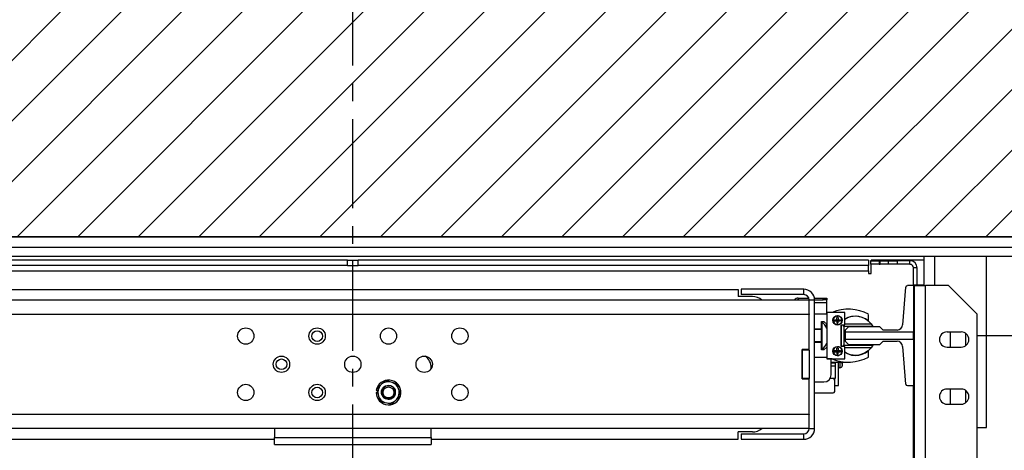
# Model space of a CAD drawing. Units: inches. Extents: x -4 to 417, y 4 to 299.
# Drawn here: x 232 to 266, y 223 to 238 of the extents above; entities that cross this region are included whole.
import ezdxf

# ---------------------------------------------------------------- set-up
doc = ezdxf.new("R2010")
doc.units = ezdxf.units.IN
doc.header["$MEASUREMENT"] = 0
doc.linetypes.add('CENTER', pattern=[2, 1.25, -0.25, 0.25, -0.25])
for name, color, linetype in [('CENTER', 2, 'CENTER'), ('CUTLINE', 6, 'Continuous'), ('DIM', 3, 'Continuous'), ('HATCH', 5, 'Continuous')]:
    doc.layers.add(name, color=color, linetype=linetype)
doc.styles.add('PLAN_STYLE', font='txt.shx', dxfattribs={"height": 1.5})
doc.dimstyles.new('METRIC_PL', dxfattribs={"dimtxt": 1.5, "dimasz": 3, "dimexe": 1.5, "dimexo": 1, "dimgap": 1, "dimtad": 0, "dimtih": 1, "dimtoh": 1, "dimdec": 4, "dimzin": 0, "dimdsep": 46, "dimlunit": 5, "dimtxsty": 'PLAN_STYLE', "dimcen": 0.09, "dimadec": 0, "dimazin": 0, "dimtfac": 1, "dimtdec": 4, "dimtofl": 0, "dimtmove": 0, "dimatfit": 3, "dimfxl": 0, "dimfrac": 2, "dimtolj": 1, "dimtzin": 0, "dimarcsym": 0})

# ---------------------------------------------------------------- blocks, each defined once
blk = doc.blocks.new('*D277')
at = {"layer": 'DEFPOINTS', "color": 0, "linetype": 'ByBlock'}
for p in [(264.126, 226.653), (264.126, 216.403), (287.734, 216.403)]:
    blk.add_point(p, dxfattribs=at)
at = {"layer": 'DIM', "color": 0, "linetype": 'ByBlock', "lineweight": -2}
for p, q in [((287.734, 226.653), (287.734, 240.935)), ((287.734, 240.935), (290.734, 240.935)), ((265.126, 226.653), (289.234, 226.653)), ((287.734, 219.403), (287.734, 223.653)), ((265.126, 216.403), (289.234, 216.403))]:
    blk.add_line(p, q, dxfattribs=at)
at = {"layer": 'DIM', "color": 0, "linetype": 'ByBlock'}
for points in [[(287.234, 223.653), (288.234, 223.653), (287.734, 226.653)], [(287.234, 219.403), (288.234, 219.403), (287.734, 216.403)]]:
    blk.add_solid(points, dxfattribs=at)
at = {"layer": 'DIM', "color": 0, "linetype": 'ByBlock', "insert": (293.734, 240.935), "char_height": 1.5, "attachment_point": 5, "rotation": 89.9544, "style": 'PLAN_STYLE'}
blk.add_mtext("\\A1;10 1/4'' [260mm] \\PDBG", dxfattribs=at)
blk = doc.blocks.new('A$C2C1D06E5')
at = {"color": 7, "linetype": 'Continuous', "lineweight": 25}
for p, q in [((0, 3.1975), (2.35, 3.1975)), ((2.35, 3.1787), (0, 3.1787)), ((2.35, 3.1631), (0, 3.1631)), ((1.1656, 3.1568), (0.2715, 3.1568)), ((1.1656, 3.1473), (1.1656, 3.1568)), ((1.1656, 3.1568), (1.175, 3.1568)), ((1.175, 3.1473), (1.175, 3.1568)), ((1.175, 3.1568), (1.1844, 3.1568)), ((1.1844, 3.1473), (1.1844, 3.1568)), ((2.0785, 3.1568), (1.1844, 3.1568)), ((2.0785, 3.1568), (2.0785, 3.1473)), ((2.1718, 3.1568), (2.0833, 3.1568)), ((2.0833, 3.1555), (2.0833, 3.1568)), ((2.1756, 3.1565), (2.1718, 3.1568)), ((2.1756, 3.1631), (2.1756, 3.1119)), ((2.285, 2.8631), (2.285, 3.1631)), ((1.1656, 3.1473), (0.2715, 3.1473)), ((1.1656, 3.1473), (1.175, 3.1473)), ((1.175, 3.1473), (1.1844, 3.1473)), ((2.0785, 3.1473), (1.1844, 3.1473)), ((2.0785, 3.1378), (2.0785, 3.1473)), ((2.0823, 3.1493), (2.0823, 3.1555)), ((2.0823, 3.1555), (2.0973, 3.1555)), ((2.0973, 3.1493), (2.0823, 3.1493)), ((2.0833, 3.133), (2.0833, 3.1493)), ((2.0973, 3.1555), (2.0973, 3.1493)), ((2.0986, 3.1555), (2.0973, 3.1555)), ((2.0973, 3.1493), (2.0986, 3.1493)), ((2.0986, 3.1493), (2.0986, 3.1555)), ((2.0986, 3.1555), (2.1136, 3.1555)), ((2.1136, 3.1493), (2.0986, 3.1493)), ((2.1136, 3.1493), (2.1136, 3.1555)), ((2.1136, 3.1555), (2.1286, 3.1555)), ((2.1286, 3.1493), (2.1136, 3.1493)), ((2.1286, 3.1555), (2.1286, 3.1493)), ((2.1511, 3.1555), (2.1286, 3.1555)), ((2.1511, 3.1493), (2.1286, 3.1493)), ((2.1511, 3.1493), (2.1511, 3.1555)), ((2.1636, 3.143), (2.1573, 3.143)), ((2.1573, 3.1119), (2.1573, 3.143)), ((2.1636, 3.1129), (2.1636, 3.143)), ((0.2715, 3.1378), (2.0785, 3.1378)), ((2.0785, 3.1378), (2.0785, 3.133)), ((2.0785, 3.133), (2.0833, 3.133)), ((0.5, 3.1054), (1.85, 3.1054)), ((1.85, 3.1054), (1.85, 3.0929)), ((1.8555, 3.1056), (1.8555, 3.0961)), ((1.965, 3.1056), (1.8555, 3.1056)), ((1.965, 3.0961), (1.965, 3.1056)), ((2.1435, 3.1092), (2.1382, 3.0432)), ((2.1574, 3.1119), (2.1465, 3.1119)), ((2.1756, 3.1129), (2.1574, 3.1129)), ((2.1574, 3.1129), (2.1574, 3.1119)), ((2.1574, 3.1119), (2.1574, 3.0305)), ((2.1574, 3.1119), (2.1593, 3.1119)), ((2.1593, 3.1119), (2.1783, 3.1119)), ((2.1593, 2.9367), (2.1593, 3.1119)), ((2.2188, 3.1119), (2.1783, 3.1119)), ((2.2688, 3.0619), (2.2188, 3.1119)), ((1.875, 3.0929), (1.85, 3.0929)), ((1.965, 3.0961), (1.8555, 3.0961)), ((1.9554, 3.0901), (1.9554, 3.0871)), ((1.9554, 3.0901), (1.9738, 3.0901)), ((1.9837, 3.0901), (1.9992, 3.0901)), ((1.9992, 3.0871), (1.9992, 3.0901)), ((1.9992, 3.0901), (2.0054, 3.0901)), ((2.0054, 3.0901), (2.0054, 3.0871)), ((1.9745, 3.0866), (0.3755, 3.0866)), ((1.9554, 3.0871), (1.9745, 3.0871)), ((1.9554, 3.0871), (1.9554, 3.0866)), ((1.984, 3.0866), (1.9745, 3.0866)), ((1.9745, 3.0624), (1.9745, 3.0866)), ((1.984, 3.0871), (1.9992, 3.0871)), ((1.984, 2.8616), (1.984, 3.0866)), ((2.0054, 3.0871), (1.9992, 3.0871)), ((2.0054, 3.0821), (2.0054, 3.0871)), ((2.0054, 3.0617), (2.0054, 3.0821)), ((1.9745, 3.0616), (0.3755, 3.0616)), ((1.9745, 3.0624), (1.9745, 3.0616)), ((1.9745, 2.9997), (1.9745, 3.0616)), ((2.0054, 3.0617), (1.984, 3.0617)), ((2.0054, 3.0649), (2.0054, 2.9837)), ((2.0367, 3.0649), (2.0054, 3.0649)), ((2.0242, 3.0564), (2.0232, 3.0563)), ((2.0232, 3.0522), (2.0232, 3.0563)), ((2.0242, 3.0564), (2.0242, 3.0589)), ((2.0252, 3.0563), (2.0252, 3.0522)), ((2.0367, 3.043), (2.0367, 3.0649)), ((2.0783, 3.0512), (2.0783, 3.0616)), ((2.2688, 2.6687), (2.2688, 3.0619)), ((1.984, 3.0363), (1.996, 3.0363)), ((1.996, 3.0492), (1.9999, 3.0492)), ((1.996, 3.0363), (1.996, 3.0492)), ((1.9974, 3.0478), (1.996, 3.0478)), ((1.996, 3.0121), (1.996, 3.0363)), ((1.9974, 3.0004), (1.9974, 3.0478)), ((1.9999, 3.0492), (2.0054, 3.0442)), ((2.0054, 3.0418), (2.0054, 3.0443)), ((2.0054, 3.0418), (2.0054, 3.0377)), ((2.019, 3.0502), (2.019, 3.0522)), ((2.0232, 3.0502), (2.0232, 3.0522)), ((2.0232, 3.0522), (2.0252, 3.0522)), ((2.0242, 3.0512), (2.0232, 3.0522)), ((2.0242, 3.0512), (2.0232, 3.0502)), ((2.0242, 3.0512), (2.0232, 3.0512)), ((2.0232, 3.0502), (2.0232, 3.0461)), ((2.0252, 3.0502), (2.0232, 3.0502)), ((2.0242, 3.046), (2.0232, 3.0461)), ((2.0252, 3.0522), (2.0242, 3.0512)), ((2.0242, 3.0512), (2.0242, 3.0522)), ((2.0252, 3.0512), (2.0242, 3.0512)), ((2.0252, 3.0502), (2.0242, 3.0512)), ((2.0242, 3.0502), (2.0242, 3.0512)), ((2.0252, 3.0461), (2.0242, 3.046)), ((2.0242, 3.0435), (2.0242, 3.046)), ((2.0252, 3.0522), (2.0293, 3.0522)), ((2.0252, 3.0522), (2.0252, 3.0502)), ((2.0252, 3.0502), (2.0293, 3.0502)), ((2.0252, 3.0461), (2.0252, 3.0502)), ((2.0304, 3.043), (2.0367, 3.043)), ((2.0304, 3.0055), (2.0304, 3.043)), ((2.0309, 3.0055), (2.0309, 3.043)), ((2.0329, 3.043), (2.0354, 3.0405)), ((2.0354, 3.0405), (2.0354, 3.0075)), ((2.0858, 3.0405), (2.0354, 3.0405)), ((2.0367, 3.045), (2.0829, 3.045)), ((2.0432, 3.04), (2.0373, 3.0341)), ((2.0983, 3.04), (2.0432, 3.04)), ((2.0829, 3.045), (2.0858, 3.0405)), ((2.1042, 3.0341), (2.0983, 3.04)), ((1.996, 3.0351), (1.984, 3.0351)), ((2.0373, 3.0341), (2.0373, 3.0305)), ((2.1574, 3.0305), (2.0373, 3.0305)), ((2.0373, 3.0305), (2.0373, 3.018)), ((2.1284, 3.0341), (2.1042, 3.0341)), ((2.1574, 3.018), (2.1574, 3.0305)), ((2.241, 3.0306), (2.216, 3.0306)), ((2.2218, 3.0041), (2.2218, 3.0306)), ((2.2483, 3.0285), (2.2483, 3.0063)), ((1.996, 3.0132), (1.984, 3.0132)), ((1.996, 3.0121), (1.984, 3.0121)), ((1.996, 2.9992), (1.996, 3.0121)), ((2.0054, 3.0041), (1.9999, 2.9992)), ((2.0242, 3.0023), (2.0232, 3.0023)), ((2.0232, 2.9982), (2.0232, 3.0023)), ((2.0242, 3.0023), (2.0242, 3.0049)), ((2.0252, 3.0023), (2.0252, 2.9982)), ((2.0367, 3.0055), (2.0304, 3.0055)), ((2.0335, 3.0055), (2.0354, 3.0075)), ((2.0354, 3.0075), (2.0858, 3.0075)), ((2.0367, 2.9837), (2.0367, 3.0055)), ((2.0829, 3.003), (2.0367, 3.003)), ((2.0373, 3.018), (2.1574, 3.018)), ((2.0373, 3.018), (2.0373, 3.0144)), ((2.0373, 3.0144), (2.0432, 3.0085)), ((2.0432, 3.0085), (2.0983, 3.0085)), ((2.0858, 3.0075), (2.0829, 3.003)), ((2.0983, 3.0085), (2.1042, 3.0144)), ((2.1042, 3.0144), (2.1284, 3.0144)), ((2.1382, 3.0054), (2.1435, 2.9394)), ((2.1574, 3.018), (2.1574, 2.9367)), ((2.216, 3.0041), (2.241, 3.0041)), ((1.962, 2.9485), (1.962, 2.9997)), ((1.9745, 2.9997), (1.962, 2.9997)), ((1.9745, 2.9991), (1.962, 2.9991)), ((1.962, 2.9991), (1.962, 2.9491)), ((1.9745, 2.9991), (1.9745, 2.9997)), ((1.9745, 2.9991), (1.9745, 2.9491)), ((1.984, 2.9867), (2.0054, 2.9867)), ((1.996, 3.0004), (1.9974, 3.0004)), ((1.9999, 2.9992), (1.996, 2.9992)), ((2.019, 2.9961), (2.019, 2.9982)), ((2.0232, 2.9961), (2.0232, 2.9982)), ((2.0232, 2.9982), (2.0252, 2.9982)), ((2.0242, 2.9972), (2.0232, 2.9982)), ((2.0242, 2.9972), (2.0232, 2.9961)), ((2.0242, 2.9972), (2.0232, 2.9972)), ((2.0232, 2.9961), (2.0232, 2.992)), ((2.0252, 2.9961), (2.0232, 2.9961)), ((2.0242, 2.992), (2.0232, 2.992)), ((2.0252, 2.9982), (2.0242, 2.9972)), ((2.0242, 2.9972), (2.0242, 2.9982)), ((2.0252, 2.9961), (2.0242, 2.9972)), ((2.0252, 2.9972), (2.0242, 2.9972)), ((2.0242, 2.9961), (2.0242, 2.9972)), ((2.0242, 2.9894), (2.0242, 2.992)), ((2.0252, 2.992), (2.0242, 2.992)), ((2.0252, 2.9982), (2.0293, 2.9982)), ((2.0252, 2.9982), (2.0252, 2.9961)), ((2.0252, 2.9961), (2.0293, 2.9961)), ((2.0252, 2.992), (2.0252, 2.9961)), ((2.0783, 2.9867), (2.0783, 2.9971)), ((1.3125, 2.9673), (1.3125, 2.9676)), ((2.0054, 2.9835), (2.0054, 2.9837)), ((2.0054, 2.9837), (2.0367, 2.9837)), ((2.0147, 2.9835), (2.0054, 2.9835)), ((2.0129, 2.9556), (2.0129, 2.9835)), ((2.0129, 2.9775), (2.0254, 2.9775)), ((2.0129, 2.9769), (2.0198, 2.9769)), ((2.0198, 2.9706), (2.0129, 2.9706)), ((2.0198, 2.9775), (2.0198, 2.9769)), ((2.0198, 2.9769), (2.0198, 2.9706)), ((2.0198, 2.9706), (2.0198, 2.9494)), ((2.0254, 2.9799), (2.0254, 2.9775)), ((2.0259, 2.9369), (2.0259, 2.9798)), ((2.0259, 2.9775), (2.041, 2.9775)), ((2.0325, 2.9743), (2.0325, 2.9775)), ((2.0325, 2.9743), (2.0325, 2.9742)), ((2.0325, 2.9742), (2.0325, 2.9716)), ((2.041, 2.9778), (2.041, 2.9775)), ((1.2255, 2.939), (1.2231, 2.9366)), ((1.2406, 2.9432), (1.2318, 2.9455)), ((1.2439, 2.9423), (1.2406, 2.9432)), ((1.2526, 2.94), (1.2439, 2.9423)), ((1.255, 2.9312), (1.2526, 2.94)), ((1.9745, 2.9491), (1.962, 2.9491)), ((1.962, 2.9485), (1.9745, 2.9485)), ((1.9745, 2.9485), (1.9745, 2.9491)), ((1.9745, 2.8866), (1.9745, 2.9485)), ((1.984, 2.9431), (2.0004, 2.9431)), ((2.0167, 2.9489), (2.0109, 2.9489)), ((2.0198, 2.9494), (2.0112, 2.9494)), ((2.0192, 2.9369), (2.0192, 2.9494)), ((2.0192, 2.9369), (2.0259, 2.9369)), ((2.0192, 2.9264), (2.0192, 2.9369)), ((2.1465, 2.9367), (2.1574, 2.9367)), ((2.1573, 2.5994), (2.1573, 2.9367)), ((2.1574, 2.9367), (2.1574, 2.9357)), ((2.1574, 2.9367), (2.1593, 2.9367)), ((2.1593, 2.9357), (2.1574, 2.9357)), ((2.1593, 2.661), (2.1593, 2.9367)), ((1.2158, 2.9247), (1.2182, 2.9247)), ((1.2174, 2.9279), (1.216, 2.9281)), ((1.2167, 2.9302), (1.2191, 2.9215)), ((1.2191, 2.9215), (1.22, 2.9182)), ((1.22, 2.9182), (1.2224, 2.9095)), ((1.2559, 2.928), (1.255, 2.9312)), ((1.2583, 2.9193), (1.2559, 2.928)), ((1.984, 2.9239), (2.0167, 2.9239)), ((2.241, 2.9306), (2.216, 2.9306)), ((2.2218, 2.9041), (2.2218, 2.9306)), ((2.2483, 2.9285), (2.2483, 2.9063)), ((1.2224, 2.9095), (1.2311, 2.9072)), ((1.2311, 2.9072), (1.2344, 2.9063)), ((1.2344, 2.9063), (1.2432, 2.904)), ((1.2495, 2.9105), (1.2519, 2.9128)), ((2.216, 2.9041), (2.241, 2.9041)), ((0.3755, 2.8866), (1.9745, 2.8866)), ((1.9745, 2.8866), (1.9745, 2.8858)), ((1.9745, 2.8616), (1.9745, 2.8858)), ((1.9745, 2.8616), (0.3755, 2.8616)), ((1.0375, 2.8616), (1.0375, 2.8457)), ((1.3125, 2.8457), (1.3125, 2.8616)), ((1.875, 2.8554), (1.85, 2.8554)), ((1.85, 2.8429), (1.85, 2.8554)), ((1.8555, 2.8521), (1.965, 2.8521)), ((1.8555, 2.8521), (1.8555, 2.8426)), ((1.965, 2.8426), (1.965, 2.8521)), ((1.9745, 2.8616), (1.984, 2.8616)), ((2.2688, 2.8631), (2.285, 2.8631)), ((0.5, 2.8429), (1.0375, 2.8429)), ((1.0375, 2.8457), (1.3125, 2.8457)), ((1.0375, 2.8332), (1.0375, 2.8457)), ((1.0375, 2.8332), (1.3125, 2.8332)), ((1.3125, 2.8457), (1.3125, 2.8332)), ((1.3125, 2.8429), (1.85, 2.8429)), ((1.8555, 2.8426), (1.965, 2.8426))]:
    blk.add_line(p, q, dxfattribs=at)
at = {"color": 8, "linetype": 'Continuous', "lineweight": 25}
for p, q in [((2.1944, 3.1119), (2.1944, 3.1631)), ((2.1783, 2.6687), (2.1783, 3.1119)), ((1.984, 3.0821), (2.0054, 3.0821)), ((2.0054, 3.0418), (2.003, 3.0418)), ((2.0284, 2.9775), (2.0284, 2.9679)), ((2.0325, 2.9775), (2.0325, 2.9742))]:
    blk.add_line(p, q, dxfattribs=at)
at = {"color": 7, "linetype": 'Continuous', "lineweight": 25}
for centre, radius in [((2.0242, 3.0512), 0.00805), ((0.9875, 3.0235), 0.0143), ((1.1125, 3.0235), 0.0143), ((1.2375, 3.0235), 0.0142), ((1.3625, 3.0235), 0.0143), ((1.1125, 3.0235), 0.00937), ((2.0242, 2.9972), 0.00805), ((1.05, 2.9741), 0.0143), ((1.175, 2.9741), 0.0143), ((1.3, 2.9741), 0.0143), ((1.05, 2.9741), 0.00938), ((0.9875, 2.9247), 0.0143), ((1.1125, 2.9247), 0.0143), ((1.1125, 2.9247), 0.00937), ((1.2375, 2.9247), 0.00962), ((1.3625, 2.9247), 0.0143)]:
    blk.add_circle(centre, radius, dxfattribs=at)
for centre, radius, start, end in [((2.1511, 3.143), 0.0125, 0, 90), ((2.1511, 3.143), 0.00625, 0, 90), ((1.965, 3.0866), 0.019, 0, 90), ((2.1465, 3.1089), 0.00295, 90, 175.3684), ((1.875, 3.0679), 0.025, 48.5904, 90), ((1.9554, 3.0821), 0.008, 90, 145.4518), ((1.965, 3.0866), 0.0095, 0, 90), ((1.9554, 3.0821), 0.005, 90, 114.8571), ((2.0431, 2.9967), 0.0739, 61.5023, 112.6068), ((2.0242, 3.0512), 0.00774, 90, 270), ((2.0242, 3.0377), 0.0187, 86.8516, 90.0012), ((2.0557, 3.024), 0.0344, 37.6553, 123.522), ((2.0554, 3.0242), 0.034, 50.8695, 123.4124), ((1.9777, 3.024), 0.0309, 26.2407, 50.5467), ((2.0107, 3.0512), 0.0187, 356.8523, 3.1477), ((2.0775, 3.0512), 0.00085, 230.8695, 0), ((2.1284, 3.044), 0.00984, 270, 355.3684), ((2.216, 3.0174), 0.0133, 90, 270), ((2.241, 3.0174), 0.0133, 270, 90), ((1.9777, 3.0242), 0.0309, 309.4533, 333.7593), ((2.0242, 2.9972), 0.00774, 90, 270), ((2.0242, 2.9837), 0.0187, 86.8516, 90.0012), ((2.0557, 3.024), 0.0344, 236.478, 322.3447), ((2.1284, 3.0046), 0.00984, 4.6316, 90), ((1.2875, 2.9676), 0.025, 0, 55.7427), ((2.0431, 3.0517), 0.0739, 246.9931, 298.4977), ((2.0107, 2.9972), 0.0187, 356.8523, 3.1477), ((2.0554, 3.0242), 0.034, 236.5876, 309.1305), ((2.0775, 2.9971), 0.00085, 0, 129.1305), ((2.0285, 2.972), 0.00407, 229.2546, 269.0932), ((2.0286, 2.9718), 0.00384, 267.1607, 356.8488), ((2.0004, 2.9556), 0.0125, 270, 0), ((1.2375, 2.9247), 0.0217, 180, 171), ((1.2375, 2.9247), 0.0187, 140.3981, 190.1085), ((1.2375, 2.9247), 0.0187, 80.3981, 130.1085), ((1.2375, 2.9247), 0.0187, 20.3981, 70.1085), ((2.0167, 2.9464), 0.0025, 0, 90), ((2.1465, 2.9396), 0.00295, 184.6316, 270), ((1.2375, 2.9247), 0.0187, 200.3981, 250.1085), ((1.2375, 2.9247), 0.0125, 310.8698, 356.3923), ((1.2375, 2.9247), 0.0187, 320.3981, 10.1085), ((2.0167, 2.9264), 0.0025, 270, 0), ((2.216, 2.9174), 0.0133, 90, 270), ((2.241, 2.9174), 0.0133, 270, 90), ((1.2375, 2.9247), 0.0187, 260.3981, 310.1085), ((1.875, 2.8804), 0.025, 270, 311.4096), ((1.965, 2.8616), 0.0095, 270, 0), ((1.965, 2.8616), 0.019, 270, 0)]:
    blk.add_arc(centre, radius, start, end, dxfattribs=at)
for points, knots in [([(2.0319, 3.0512), (2.0318, 3.0522), (2.0316, 3.0542), (2.0299, 3.0566), (2.0282, 3.0579), (2.0263, 3.0588), (2.025, 3.0589), (2.0242, 3.0589)], [0, 0, 0, 0, 0.250872, 0.500034, 0.672713, 0.804401, 1, 1, 1, 1]), ([(2.019, 3.0522), (2.0197, 3.0522), (2.021, 3.0522), (2.0224, 3.0522), (2.0232, 3.0522)], [0, 0, 0, 0, 0.49333, 1, 1, 1, 1]), ([(2.019, 3.0502), (2.0197, 3.0502), (2.021, 3.0502), (2.0224, 3.0502), (2.0232, 3.0502)], [0, 0, 0, 0, 0.49333, 1, 1, 1, 1]), ([(2.0242, 3.0435), (2.0249, 3.0435), (2.0262, 3.0436), (2.0282, 3.0445), (2.0299, 3.0458), (2.0311, 3.0475), (2.0318, 3.0494), (2.0319, 3.0505), (2.0319, 3.0512)], [0, 0, 0, 0, 0.187245, 0.323271, 0.511753, 0.726869, 0.825757, 1, 1, 1, 1]), ([(2.0319, 2.9972), (2.0318, 2.9982), (2.0316, 3.0002), (2.0299, 3.0025), (2.0282, 3.0039), (2.0263, 3.0047), (2.025, 3.0048), (2.0242, 3.0049)], [0, 0, 0, 0, 0.250872, 0.500034, 0.672713, 0.804401, 1, 1, 1, 1]), ([(2.019, 2.9982), (2.0197, 2.9982), (2.021, 2.9982), (2.0224, 2.9982), (2.0232, 2.9982)], [0, 0, 0, 0, 0.49333, 1, 1, 1, 1]), ([(2.019, 2.9961), (2.0197, 2.9961), (2.021, 2.9961), (2.0224, 2.9961), (2.0232, 2.9961)], [0, 0, 0, 0, 0.49333, 1, 1, 1, 1]), ([(2.0242, 2.9894), (2.0249, 2.9895), (2.0262, 2.9896), (2.0282, 2.9904), (2.0299, 2.9918), (2.0311, 2.9935), (2.0318, 2.9953), (2.0319, 2.9964), (2.0319, 2.9972)], [0, 0, 0, 0, 0.187245, 0.323271, 0.511753, 0.726869, 0.825757, 1, 1, 1, 1]), ([(1.2231, 2.9366), (1.2231, 2.9366), (1.2209, 2.9344), (1.2188, 2.9323), (1.2167, 2.9302)], [0, 0, 0, 0, 0.025789, 1, 1, 1, 1]), ([(1.2457, 2.9153), (1.2443, 2.9144), (1.2416, 2.9125), (1.2367, 2.912), (1.2319, 2.9132), (1.2279, 2.9163), (1.2254, 2.9206), (1.2247, 2.9255), (1.226, 2.9304), (1.229, 2.9344), (1.2333, 2.9369), (1.2383, 2.9375), (1.2432, 2.9363), (1.247, 2.9332), (1.2492, 2.9301), (1.2494, 2.9281), (1.2495, 2.9277)], [0, 0, 0, 0, 0.075925, 0.149842, 0.225079, 0.302291, 0.37645, 0.452992, 0.529534, 0.603693, 0.680905, 0.756142, 0.83138, 0.908591, 0.98275, 1, 1, 1, 1]), ([(1.2318, 2.9455), (1.2318, 2.9455), (1.2298, 2.9434), (1.2276, 2.9412), (1.2255, 2.939)], [0, 0, 0, 0, 0.001686, 1, 1, 1, 1]), ([(1.25, 2.924), (1.2499, 2.9251), (1.2498, 2.9277), (1.2481, 2.9314), (1.2451, 2.9345), (1.2414, 2.9363), (1.2373, 2.9368), (1.2333, 2.9359), (1.2299, 2.9338), (1.2274, 2.9307), (1.2262, 2.9269), (1.2262, 2.923), (1.2276, 2.9194), (1.23, 2.9165), (1.2333, 2.9146), (1.2369, 2.9139), (1.2405, 2.9144), (1.2437, 2.9162), (1.2461, 2.9188), (1.2476, 2.9221), (1.2475, 2.9244), (1.2475, 2.9256)], [0, 0, 0, 0, 0.048947, 0.107195, 0.164918, 0.221269, 0.277623, 0.333592, 0.388052, 0.442513, 0.496725, 0.549294, 0.601863, 0.654316, 0.704993, 0.75567, 0.806361, 0.855147, 0.903933, 0.952774, 1, 1, 1, 1]), ([(1.2439, 2.9325), (1.2448, 2.9318), (1.2465, 2.9305), (1.2483, 2.9274), (1.2491, 2.9238), (1.2486, 2.92), (1.2472, 2.9172), (1.2461, 2.9157), (1.2457, 2.9153)], [0, 0, 0, 0, 0.168861, 0.337422, 0.522853, 0.71716, 0.911356, 1, 1, 1, 1]), ([(1.2475, 2.9256), (1.2474, 2.9259), (1.2473, 2.9268), (1.2469, 2.9282), (1.2462, 2.9297), (1.2452, 2.9312), (1.2443, 2.932), (1.2439, 2.9325)], [0, 0, 0, 0, 0.120984, 0.329743, 0.538502, 0.765331, 1, 1, 1, 1]), ([(1.2519, 2.9128), (1.2519, 2.9129), (1.2541, 2.9151), (1.2562, 2.9172), (1.2583, 2.9193)], [0, 0, 0, 0, 0.025789, 1, 1, 1, 1]), ([(1.2432, 2.904), (1.2432, 2.904), (1.2452, 2.9061), (1.2474, 2.9083), (1.2495, 2.9105)], [0, 0, 0, 0, 0.001686, 1, 1, 1, 1])]:
    blk.add_open_spline(points, degree=3, knots=knots, dxfattribs=at)

msp = doc.modelspace()

# ---------------------------------------------------------------- hatches: boundary and pattern name
at = {"layer": 'HATCH'}
h = msp.add_hatch(dxfattribs=at)
h.set_pattern_fill('ANSI31', color=256, scale=12, style=0)
h.set_pattern_definition([(45, (3.4368, 2.0612), (-1.06066, 1.06066), [])])
h.paths.add_polyline_path([(211.25642, 165.11293), (211.25642, 230.11793), (275.25643, 230.11793), (275.25642, 165.11293), (261.7017, 165.11293), (261.7017, 157.11293), (283.25642, 157.11292), (283.25642, 238.11793), (203.25642, 238.11793), (203.25642, 157.11292), (223.71129, 157.11292), (223.71129, 165.11293), (215.31892, 165.11293)])

# ---------------------------------------------------------------- linework, layer by layer
msp.add_lwpolyline([(211.25642, 165.11293), (275.25642, 165.11293), (275.25643, 230.11793), (211.25642, 230.11793)], close=True)
at = {"layer": 'CENTER', "linetype": 'CENTER', "ltscale": 2.5}
msp.add_line((243.25642, 221.11793), (243.25642, 249.79494), dxfattribs=at)
at = {"layer": 'CUTLINE'}
msp.add_line((275.25643, 230.11793), (211.25642, 230.11793), dxfattribs=at)
msp.add_lwpolyline([(203.25642, 157.11292), (203.25642, 238.11793), (283.25642, 238.11793), (283.25642, 157.11292), (261.7017, 157.11293), (261.7017, 165.11293), (275.25642, 165.11293), (275.25643, 230.11793), (211.25642, 230.11793), (211.25642, 165.11293), (223.71129, 165.11293), (223.71129, 157.11292)], close=True, dxfattribs=at)

# ---------------------------------------------------------------- block references
at = {"xscale": 20, "yscale": 20, "zscale": 20, "rotation": 359.9999999999999}
msp.add_blockref('A$C2C1D06E5', (219.75642, 166.16742), dxfattribs=at)

# ---------------------------------------------------------------- dimensions: what is measured, and where the dimension line sits
at = {"layer": 'DIM', "linetype": 'ByBlock'}
dim = msp.add_linear_dim(base=(287.73364, 216.40297), p1=(264.12643, 226.65297), p2=(264.12643, 216.40297), angle=90, text='<> \\PDBG', dimstyle='METRIC_PL', override={"dimpost": "''"}, dxfattribs=at)
dim.commit()
dim.dimension.update_dxf_attribs({"geometry": '*D277', "text_midpoint": (293.73364, 240.93541), "dimtype": 160, "text_rotation": 89.954374})

doc.saveas('drawing.dxf')
